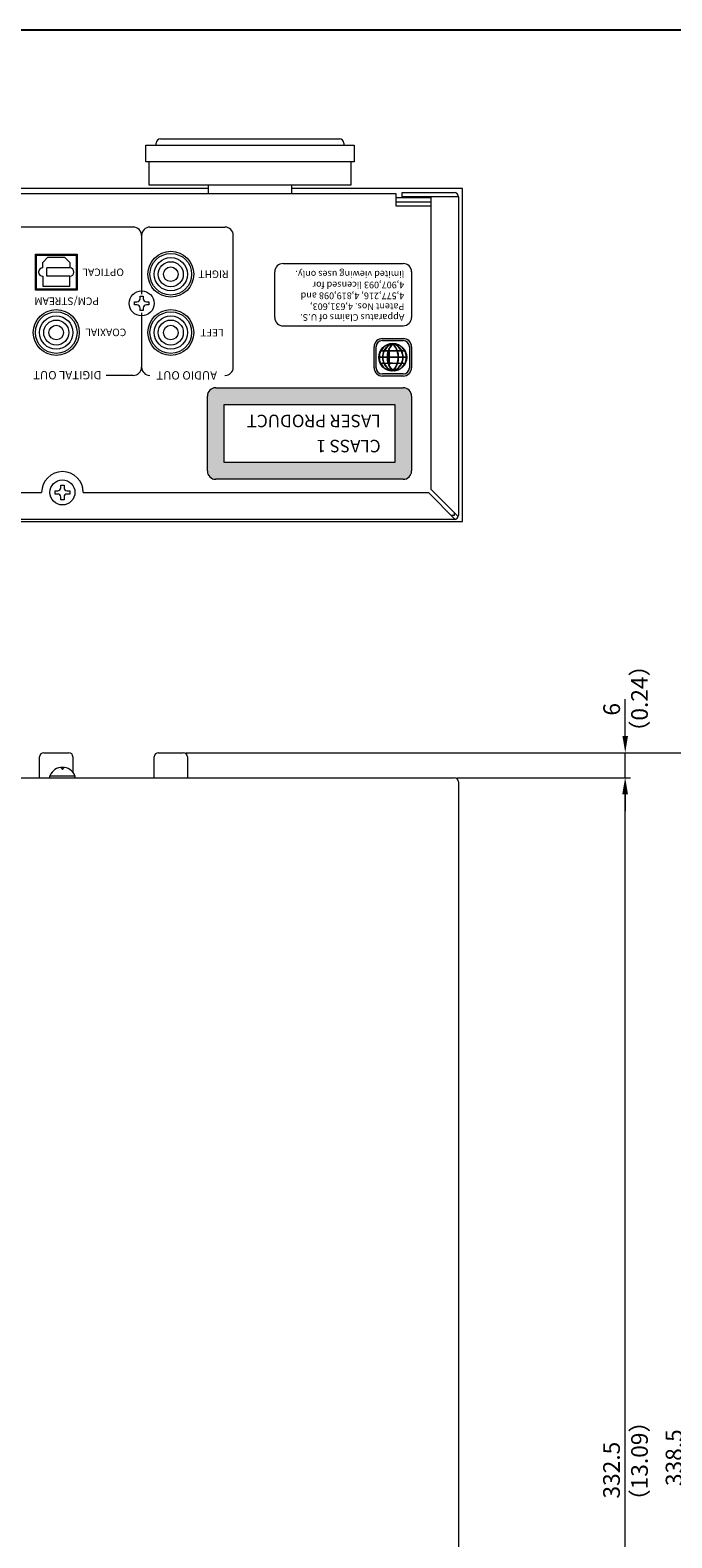
# Model space of a CAD drawing. Units: millimetres. Extents: x 0 to 1030, y 0 to 724.
# Drawn here: x 527 to 681, y 362 to 724 of the extents above; entities that cross this region are included whole.
import ezdxf

# ---------------------------------------------------------------- set-up
doc = ezdxf.new("R2010")
doc.units = ezdxf.units.MM
doc.header["$LTSCALE"] = 0.5
for name, color, linetype, lineweight in [('Bottom Chassis', 123, 'Continuous', 13), ('Center', 1, 'Continuous', 9), ('Foot', 2, 'Continuous', 13), ('Hs Panel', 6, 'Continuous', 15), ('Pin Jack', 53, 'Continuous', 13), ('Rear Chassis', 72, 'Continuous', 9), ('Screw', 253, 'Continuous', 13), ('Title', 7, 'Continuous', 15), ('Upper Cover', 7, 'Continuous', 15)]:
    doc.layers.add(name, color=color, linetype=linetype, lineweight=lineweight)
doc.styles.get("Standard").update_dxf_attribs({"font": 'romans.shx', "width": 0.95, "height": 4, "bigfont": 'bigfont.shx'})
doc.dimstyles.get("Standard").update_dxf_attribs({"dimtxt": 2.5, "dimasz": 4, "dimexe": 1.25, "dimexo": 0.625, "dimgap": 1.25, "dimtad": 1, "dimdsep": 46, "dimtxsty": 'Standard', "dimcen": 0, "dimclrd": 1, "dimclre": 1, "dimclrt": 7, "dimadec": 0, "dimazin": 0, "dimtfac": 1, "dimtmove": 0, "dimatfit": 3, "dimfxl": 0, "dimtolj": 1, "dimtzin": 0, "dimlwd": -1, "dimlwe": -1, "dimarcsym": 0})

# ---------------------------------------------------------------- blocks, each defined once
blk = doc.blocks.new('*D3')
at = {"layer": 'Center', "color": 1}
for p, q in [((629.62, 544.5), (671.25, 544.5)), ((670, 216), (670, 540.5)), ((617.25, 212), (671.25, 212))]:
    blk.add_line(p, q, dxfattribs=at)
for points in [[(669.33, 540.5), (670.67, 540.5), (670, 544.5)], [(669.33, 216), (670.67, 216), (670, 212)]]:
    blk.add_solid(points, dxfattribs=at)
at = {"layer": 'Defpoints', "color": 0}
for p in [(629, 544.5), (670, 544.5), (616.62, 212)]:
    blk.add_point(p, dxfattribs=at)
at = {"layer": 'Center', "color": 7, "insert": (666.75, 378.25), "char_height": 4, "attachment_point": 5, "rotation": 90}
blk.add_mtext('\\A1;332.5', dxfattribs=at)
blk = doc.blocks.new('*D8')
at = {"layer": 'Center', "color": 1}
for p, q in [((670.04, 554.5), (670.04, 563.35)), ((564.62, 550.5), (671.29, 550.5)), ((670.04, 544.5), (670.04, 550.5)), ((629.62, 544.5), (671.29, 544.5)), ((670.04, 540.5), (670.04, 536.5))]:
    blk.add_line(p, q, dxfattribs=at)
for points in [[(669.37, 554.5), (670.7, 554.5), (670.04, 550.5)], [(669.37, 540.5), (670.7, 540.5), (670.04, 544.5)]]:
    blk.add_solid(points, dxfattribs=at)
at = {"layer": 'Defpoints', "color": 0}
for p in [(564, 550.5), (670.04, 550.5), (629, 544.5)]:
    blk.add_point(p, dxfattribs=at)
at = {"layer": 'Center', "color": 7, "insert": (666.79, 560.93), "char_height": 4, "attachment_point": 5, "rotation": 90}
blk.add_mtext('\\A1;6', dxfattribs=at)
blk = doc.blocks.new('*D9')
at = {"layer": 'Center', "color": 1}
for p, q in [((565.62, 550.5), (686.25, 550.5)), ((685, 546.5), (685, 216)), ((617.25, 212), (686.25, 212))]:
    blk.add_line(p, q, dxfattribs=at)
for points in [[(684.33, 546.5), (685.67, 546.5), (685, 550.5)], [(684.33, 216), (685.67, 216), (685, 212)]]:
    blk.add_solid(points, dxfattribs=at)
at = {"layer": 'Defpoints', "color": 0}
for p in [(565, 550.5), (616.62, 212), (685, 212)]:
    blk.add_point(p, dxfattribs=at)
at = {"layer": 'Center', "color": 7, "insert": (681.75, 381.25), "char_height": 4, "attachment_point": 5, "rotation": 90}
blk.add_mtext('\\A1;338.5', dxfattribs=at)

msp = doc.modelspace()

# ---------------------------------------------------------------- hatches: boundary and pattern name
at = {"layer": 'Title'}
h = msp.add_hatch(color=256, dxfattribs=at)
edge = h.paths.add_edge_path()
edge.add_arc((616.762, 642.956), 2, 270, 360)
edge.add_line((618.762, 642.956), (618.762, 647.956))
edge.add_arc((616.762, 647.956), 2, 0, 90)
edge.add_line((616.762, 649.956), (611.762, 649.956))
edge.add_arc((611.762, 647.956), 2, 90, 180)
edge.add_line((609.762, 647.956), (609.762, 642.956))
edge.add_arc((611.762, 642.956), 2, 180, 270)
edge.add_line((611.762, 640.956), (616.762, 640.956))
edge = h.paths.add_edge_path(flags=16)
edge.add_arc((616.762, 642.956), 1.5, 270, 360)
edge.add_line((618.262, 642.956), (618.262, 647.956))
edge.add_arc((616.762, 647.956), 1.5, 0, 90)
edge.add_line((616.762, 649.456), (611.762, 649.456))
edge.add_arc((611.762, 647.956), 1.5, 90, 180)
edge.add_line((610.262, 647.956), (610.262, 642.956))
edge.add_arc((611.762, 642.956), 1.5, 180, 270)
edge.add_line((611.762, 641.456), (616.762, 641.456))
h = msp.add_hatch(color=256, dxfattribs=at)
h.paths.add_polyline_path([(571.762, 638.153, 0.4142136), (569.762, 636.153), (569.762, 618.153, 0.4142136), (571.762, 616.153), (616.762, 616.153, 0.4142136), (618.762, 618.153), (618.762, 636.153, 0.4142136), (616.762, 638.153)])
h.paths.add_polyline_path([(614.762, 634.153), (614.762, 620.153), (573.762, 620.153), (573.762, 634.153)], flags=16)
h.paths.add_polyline_path([(612.092, 627.919), (577.125, 627.919), (577.125, 632.419), (612.092, 632.419)], flags=8)
h.paths.add_polyline_path([(612.103, 621.884), (594.778, 621.884), (594.778, 626.384), (612.103, 626.384)], flags=8)

# ---------------------------------------------------------------- linework, layer by layer
msp.add_lwpolyline([(0, 0), (1030, 0), (1030, 724), (0, 724), (0, 0)])
at = {"layer": 'Bottom Chassis'}
for p, q in [((615, 683.8), (623.5, 683.8)), ((615, 682.8), (623.5, 682.8))]:
    msp.add_line(p, q, dxfattribs=at)
at = {"layer": 'Foot'}
for p, q in [((555, 692.4), (555, 696.4)), ((555, 696.4), (605, 696.4)), ((557.5, 696.4), (557.5, 696.9)), ((558.5, 697.9), (601.5, 697.9)), ((602.5, 696.9), (602.5, 696.4)), ((605, 696.4), (605, 692.4)), ((605, 692.4), (555, 692.4)), ((555.7, 692.4), (555.7, 686.9)), ((604.3, 686.9), (604.3, 692.4)), ((555.7, 686.9), (604.3, 686.9)), ((570, 686.9), (570, 684.8)), ((590, 684.8), (590, 686.9))]:
    msp.add_line(p, q, dxfattribs=at)
for centre, start, end in [((558.5, 696.9), 90, 180), ((601.5, 696.9), 0, 90)]:
    msp.add_arc(centre, 1, start, end, dxfattribs=at)
at = {"layer": 'Hs Panel'}
for p, q in [((570, 686), (260, 686)), ((631, 686), (590, 686)), ((631, 606), (631, 686)), ((199, 606), (631, 606))]:
    msp.add_line(p, q, dxfattribs=at)
at = {"layer": 'Pin Jack'}
for p, q in [((528.75, 661.8), (528.75, 670)), ((528.75, 670), (538.25, 670)), ((538.25, 670), (538.25, 661.8)), ((530.25, 668.25), (531.5, 669.5)), ((530.25, 666.9), (530.25, 668.25)), ((531.25, 664.9), (531.25, 666.9)), ((536.75, 666.9), (531.25, 666.9)), ((531.5, 669.5), (535.5, 669.5)), ((535.5, 669.5), (536.75, 668.25)), ((536.75, 668.25), (536.75, 666.9)), ((530.25, 664.9), (530.25, 662.55)), ((530.25, 662.55), (536.75, 662.55)), ((536.75, 664.9), (531.25, 664.9)), ((536.75, 662.55), (536.75, 664.9)), ((538.25, 661.8), (528.75, 661.8)), ((530.5, 550.5), (536.5, 550.5)), ((558, 550.5), (564, 550.5)), ((529.5, 544.5), (529.5, 549.5)), ((537.5, 549.5), (537.5, 545.827)), ((557, 544.5), (557, 549.5)), ((565, 549.5), (565, 544.5))]:
    msp.add_line(p, q, dxfattribs=at)
for centre, radius in [((561, 665.4), 5), ((561, 665.4), 4), ((561, 665.4), 3), ((561, 665.4), 1.75), ((533.5, 651.4), 5), ((533.5, 651.4), 4), ((561, 651.4), 5), ((561, 651.4), 4), ((533.5, 651.4), 3), ((533.5, 651.4), 1.75), ((561, 651.4), 3), ((561, 651.4), 1.75)]:
    msp.add_circle(centre, radius, dxfattribs=at)
for centre, start, end in [((530.25, 665.9), 90, 270), ((536.75, 665.9), 270, 90), ((530.5, 549.5), 90, 180), ((536.5, 549.5), 0, 90), ((558, 549.5), 90, 180), ((564, 549.5), 0, 90)]:
    msp.add_arc(centre, 1, start, end, dxfattribs=at)
at = {"layer": 'Rear Chassis'}
for p, q in [((215, 684.8), (615, 684.8)), ((615, 684.8), (615, 681.8)), ((615, 681.8), (623.5, 681.8)), ((528.5, 661.55), (528.5, 670.25)), ((528.5, 670.25), (538.5, 670.25)), ((538.5, 670.25), (538.5, 661.55)), ((538.5, 661.55), (528.5, 661.55))]:
    msp.add_line(p, q, dxfattribs=at)
for centre in [(561, 665.4), (533.5, 651.4), (561, 651.4)]:
    msp.add_circle(centre, 5.5, dxfattribs=at)
at = {"layer": 'Screw'}
for p, q in [((553.625, 659.525), (553.625, 660.15)), ((553.625, 660.15), (554.375, 660.15)), ((554.375, 660.15), (554.375, 659.525)), ((552.25, 658.025), (552.25, 658.775)), ((552.25, 658.775), (552.875, 658.775)), ((552.875, 658.025), (552.25, 658.025)), ((553.625, 656.65), (553.625, 657.275)), ((554.375, 656.65), (553.625, 656.65)), ((554.375, 657.275), (554.375, 656.65)), ((555.125, 658.775), (555.75, 658.775)), ((555.75, 658.025), (555.125, 658.025)), ((555.75, 658.775), (555.75, 658.025)), ((533.25, 612.625), (533.25, 613.375)), ((533.25, 613.375), (533.875, 613.375)), ((533.875, 612.625), (533.25, 612.625)), ((534.625, 614.125), (534.625, 614.75)), ((534.625, 614.75), (535.375, 614.75)), ((534.625, 611.25), (534.625, 611.875)), ((535.375, 614.75), (535.375, 614.125)), ((535.375, 611.875), (535.375, 611.25)), ((536.125, 613.375), (536.75, 613.375)), ((536.75, 612.625), (536.125, 612.625)), ((536.75, 613.375), (536.75, 612.625)), ((535.375, 611.25), (534.625, 611.25)), ((534.625, 546.978), (535, 546.5)), ((535, 546.5), (535.375, 546.978)), ((532, 544.5), (532, 545)), ((532, 545), (538, 545)), ((538, 545), (538, 544.5))]:
    msp.add_line(p, q, dxfattribs=at)
for centre in [(554, 658.4), (535, 613)]:
    msp.add_circle(centre, 3, dxfattribs=at)
for centre, radius, start, end in [((552.875, 659.525), 0.75, 270, 0), ((555.125, 659.525), 0.75, 180, 270), ((552.875, 657.275), 0.75, 0, 90), ((555.125, 657.275), 0.75, 90, 180), ((533.875, 614.125), 0.75, 270, 0), ((533.875, 611.875), 0.75, 0, 90), ((536.125, 614.125), 0.75, 180, 270), ((536.125, 611.875), 0.75, 90, 180), ((535, 543.75), 3.25, 22.61986, 157.38014)]:
    msp.add_arc(centre, radius, start, end, dxfattribs=at)
at = {"layer": 'Title'}
for p, q in [((552, 676.7), (520, 676.7)), ((554, 674.7), (554, 660.65)), ((556, 676.7), (573.998, 676.7)), ((575.998, 643.1), (575.998, 674.7)), ((587.95, 667.972), (616.762, 667.972)), ((585.95, 654.975), (585.95, 665.972)), ((618.762, 666.034), (618.762, 655.037)), ((554, 656.15), (554, 643.1)), ((587.95, 652.975), (616.766, 652.975)), ((611.762, 649.956), (616.762, 649.956)), ((611.762, 649.456), (616.762, 649.456)), ((613.384, 648.406), (612.899, 648.406)), ((613.465, 648.456), (613.012, 648.456)), ((613.384, 648.406), (613.247, 648.406)), ((613.465, 648.456), (613.405, 648.456)), ((613.901, 648.406), (613.578, 648.406)), ((613.901, 648.406), (613.578, 648.406)), ((613.942, 648.456), (613.669, 648.456)), ((613.942, 648.456), (613.669, 648.456)), ((614.494, 648.406), (614.03, 648.406)), ((614.494, 648.406), (614.03, 648.406)), ((614.452, 648.456), (614.073, 648.456)), ((614.452, 648.456), (614.073, 648.456)), ((614.856, 648.456), (614.583, 648.456)), ((614.856, 648.456), (614.583, 648.456)), ((614.947, 648.406), (614.624, 648.406)), ((614.947, 648.406), (614.624, 648.406)), ((615.119, 648.456), (615.06, 648.456)), ((615.512, 648.456), (615.06, 648.456)), ((615.278, 648.406), (615.141, 648.406)), ((615.626, 648.406), (615.141, 648.406)), ((609.762, 642.956), (609.762, 647.956)), ((610.262, 642.956), (610.262, 647.956)), ((611.762, 645.481), (611.012, 645.481)), ((611.762, 645.431), (611.012, 645.431)), ((612.091, 646.936), (611.369, 646.936)), ((612.115, 646.986), (611.395, 646.986)), ((612.091, 646.936), (611.516, 646.936)), ((612.115, 646.986), (611.543, 646.986)), ((612.862, 645.481), (611.862, 645.481)), ((612.862, 645.431), (611.862, 645.431)), ((613.101, 646.936), (612.202, 646.936)), ((613.101, 646.936), (612.202, 646.936)), ((613.118, 646.986), (612.227, 646.986)), ((613.118, 646.986), (612.227, 646.986)), ((615.562, 645.481), (612.962, 645.481)), ((615.562, 645.431), (612.962, 645.431)), ((615.318, 646.936), (613.206, 646.936)), ((615.318, 646.936), (613.206, 646.936)), ((615.301, 646.986), (613.224, 646.986)), ((615.301, 646.986), (613.224, 646.986)), ((616.298, 646.986), (615.407, 646.986)), ((616.298, 646.986), (615.407, 646.986)), ((616.323, 646.936), (615.424, 646.936)), ((616.323, 646.936), (615.424, 646.936)), ((616.662, 645.481), (615.662, 645.481)), ((616.662, 645.431), (615.662, 645.431)), ((616.981, 646.986), (616.41, 646.986)), ((617.13, 646.986), (616.41, 646.986)), ((617.009, 646.936), (616.434, 646.936)), ((617.156, 646.936), (616.434, 646.936)), ((617.512, 645.481), (616.762, 645.481)), ((617.512, 645.431), (616.762, 645.431)), ((618.262, 647.956), (618.262, 642.956)), ((618.762, 647.956), (618.762, 642.956)), ((552, 641.1), (545.5, 641.1)), ((612.091, 643.976), (611.369, 643.976)), ((612.115, 643.926), (611.395, 643.926)), ((612.091, 643.976), (611.516, 643.976)), ((612.115, 643.926), (611.543, 643.926)), ((616.762, 641.456), (611.762, 641.456)), ((616.762, 640.956), (611.762, 640.956)), ((613.101, 643.976), (612.202, 643.976)), ((613.101, 643.976), (612.202, 643.976)), ((613.118, 643.926), (612.227, 643.926)), ((613.118, 643.926), (612.227, 643.926)), ((613.384, 642.506), (612.899, 642.506)), ((613.465, 642.456), (613.012, 642.456)), ((615.318, 643.976), (613.206, 643.976)), ((615.318, 643.976), (613.206, 643.976)), ((615.301, 643.926), (613.224, 643.926)), ((615.301, 643.926), (613.224, 643.926)), ((613.901, 642.506), (613.578, 642.506)), ((613.942, 642.456), (613.669, 642.456)), ((614.494, 642.506), (614.03, 642.506)), ((614.452, 642.456), (614.073, 642.456)), ((614.856, 642.456), (614.583, 642.456)), ((614.947, 642.506), (614.624, 642.506)), ((615.512, 642.456), (615.06, 642.456)), ((615.626, 642.506), (615.141, 642.506)), ((616.298, 643.926), (615.407, 643.926)), ((616.298, 643.926), (615.407, 643.926)), ((616.323, 643.976), (615.424, 643.976)), ((616.323, 643.976), (615.424, 643.976)), ((616.981, 643.926), (616.41, 643.926)), ((617.13, 643.926), (616.41, 643.926)), ((617.009, 643.976), (616.434, 643.976)), ((617.156, 643.976), (616.434, 643.976)), ((571.762, 638.153), (616.762, 638.153)), ((569.762, 618.153), (569.762, 636.153)), ((573.762, 620.153), (573.762, 634.153)), ((573.762, 634.153), (614.762, 634.153)), ((614.762, 634.153), (614.762, 620.153)), ((618.762, 636.153), (618.762, 618.153)), ((614.762, 620.153), (573.762, 620.153)), ((616.762, 616.153), (571.762, 616.153))]:
    msp.add_line(p, q, dxfattribs=at)
msp.add_circle((614.262, 645.456), 3.35, dxfattribs=at)
for centre, radius, start, end in [((552, 674.7), 2, 0, 90), ((556, 674.7), 2, 90, 180), ((573.998, 674.7), 2, 0, 90), ((587.95, 665.972), 2, 90, 180), ((616.762, 665.972), 2, 0, 90), ((587.95, 654.975), 2, 180, 270), ((616.762, 655.037), 2, 270, 0), ((611.762, 647.956), 2, 90, 180), ((611.762, 647.956), 1.5, 90, 180), ((614.262, 645.456), 3.25, 114.81163, 151.91576), ((615.257, 645.456), 3.494, 122.41542, 154.03444), ((615.257, 645.456), 3.394, 119.65124, 153.20953), ((614.262, 645.456), 3.25, 95.86011, 112.61986), ((617.57, 645.456), 4.708, 141.19961, 161.03521), ((617.57, 645.456), 4.608, 140.19268, 160.60736), ((615.257, 645.456), 3.494, 112.30559, 120.85233), ((615.257, 645.456), 3.394, 109.68439, 117.89792), ((617.57, 645.456), 4.708, 137.24301, 140.41445), ((617.57, 645.456), 4.608, 135.87809, 139.37852), ((610.954, 645.456), 4.608, 40.6198, 44.11993), ((613.268, 645.456), 3.394, 62.10321, 70.31807), ((610.954, 645.456), 4.708, 39.58397, 42.75548), ((610.954, 645.456), 4.608, 19.39195, 39.80569), ((614.262, 645.456), 3.25, 67.38014, 84.13915), ((613.268, 645.456), 3.494, 59.14865, 67.69565), ((610.954, 645.456), 4.708, 18.96414, 38.79886), ((613.268, 645.456), 3.394, 26.79078, 60.34982), ((613.268, 645.456), 3.494, 25.96585, 57.5855), ((614.262, 645.456), 3.25, 28.08424, 65.18837), ((616.762, 647.956), 2, 0, 90), ((616.762, 647.956), 1.5, 0, 90), ((614.262, 645.456), 3.25, 152.91032, 179.55926), ((614.262, 645.456), 3.25, 180.44074, 207.08968), ((615.257, 645.456), 3.494, 154.94281, 179.5901), ((615.257, 645.456), 3.494, 180.4099, 205.05719), ((615.257, 645.456), 3.394, 154.15109, 179.57802), ((615.257, 645.456), 3.394, 180.42198, 205.84891), ((617.57, 645.456), 4.708, 161.67742, 179.69574), ((617.57, 645.456), 4.708, 180.30426, 198.32258), ((617.57, 645.456), 4.608, 161.26515, 179.68914), ((617.57, 645.456), 4.608, 180.31086, 198.73485), ((610.954, 645.456), 4.608, 0.31085, 18.73418), ((610.954, 645.456), 4.608, 341.26582, 359.68915), ((610.954, 645.456), 4.708, 0.30425, 18.32195), ((610.954, 645.456), 4.708, 341.67805, 359.69575), ((613.268, 645.456), 3.394, 0.42198, 25.8492), ((613.268, 645.456), 3.394, 334.1508, 359.57802), ((613.268, 645.456), 3.494, 0.40991, 25.05746), ((613.268, 645.456), 3.494, 334.94254, 359.59009), ((614.262, 645.456), 3.25, 0.44074, 27.08968), ((614.262, 645.456), 3.25, 332.91032, 359.55926), ((552, 643.1), 2, 270, 0), ((556, 643.1), 2, 180, 270), ((573.998, 643.1), 2, 270, 0), ((611.762, 642.956), 2, 180, 270), ((611.762, 642.956), 1.5, 180, 270), ((614.262, 645.456), 3.25, 208.08424, 245.18837), ((615.257, 645.456), 3.494, 205.96556, 237.58458), ((615.257, 645.456), 3.394, 206.79047, 240.34876), ((614.262, 645.456), 3.25, 247.38014, 264.13989), ((617.57, 645.456), 4.708, 198.96479, 218.80039), ((617.57, 645.456), 4.608, 199.39264, 219.80732), ((615.257, 645.456), 3.494, 239.14767, 247.69441), ((615.257, 645.456), 3.394, 242.10208, 250.31561), ((617.57, 645.456), 4.708, 219.58555, 222.75699), ((617.57, 645.456), 4.608, 220.62148, 224.12191), ((610.954, 645.456), 4.608, 315.88007, 319.3802), ((610.954, 645.456), 4.708, 317.24452, 320.41603), ((613.268, 645.456), 3.394, 289.68193, 297.89679), ((610.954, 645.456), 4.608, 320.19431, 340.60805), ((614.262, 645.456), 3.25, 275.86085, 292.61986), ((613.268, 645.456), 3.494, 292.30435, 300.85135), ((610.954, 645.456), 4.708, 321.20114, 341.03586), ((613.268, 645.456), 3.394, 299.65018, 333.20922), ((613.268, 645.456), 3.494, 302.4145, 334.03415), ((614.262, 645.456), 3.25, 294.81163, 331.91576), ((616.762, 642.956), 1.5, 270, 0), ((616.762, 642.956), 2, 270, 0), ((571.762, 636.153), 2, 90, 180), ((616.762, 636.153), 2, 0, 90), ((571.762, 618.153), 2, 180, 270), ((616.762, 618.153), 2, 270, 0)]:
    msp.add_arc(centre, radius, start, end, dxfattribs=at)
at = {"layer": 'Upper Cover'}
for p, q in [((616.5, 684), (616.5, 685)), ((616.5, 685), (629, 685)), ((630, 684), (616.5, 684)), ((623.5, 613.707), (623.5, 684)), ((630, 684), (630, 607.5)), ((300, 613), (530, 613)), ((540, 613), (622.793, 613)), ((622.793, 613), (629.259, 606.534)), ((623.5, 613.707), (629.966, 607.241)), ((629, 608.207), (629, 607.5)), ((629, 606.5), (201, 606.5)), ((629, 607.5), (628.293, 607.5)), ((201, 544.5), (629, 544.5)), ((630, 543.5), (630, 259))]:
    msp.add_line(p, q, dxfattribs=at)
for centre, radius, start, end in [((629, 684), 1, 0, 90), ((535, 613), 5, 0, 180), ((629, 607.5), 1, 270, 0), ((629, 543.5), 1, 0, 90)]:
    msp.add_arc(centre, radius, start, end, dxfattribs=at)

# ---------------------------------------------------------------- texts
at = {"layer": 'Center', "color": 7, "char_height": 4, "width": 40.48941, "attachment_point": 1, "rotation": 90}
for s, insert in [('（0.24）', (671.461, 552.758)), ('（13.09）', (671.461, 368.188))]:
    msp.add_mtext(s, dxfattribs=dict(at, insert=insert))
at = {"layer": 'Title', "attachment_point": 1, "rotation": 180}
for s, insert, char_height, width in [('OPTICAL', (549.754, 664.967), 1.8, 10.6204), ('RIGHT', (574.853, 664.497), 1.8, 8.6379), ('limited viewing uses only.', (617.031, 664.608), 1.6, 32.9518), ('4,907,093 licensed for', (617.031, 662.008), 1.6, 32.9518), ('PCM/STREAM', (543.752, 658.01), 1.8, 16.741), ('4,577,216, 4,819,098 and', (617.031, 659.408), 1.6, 32.9518), ('Apparatus Claims of U.S.', (617.031, 654.208), 1.6, 32.9518), ('Patent Nos. 4,631,603,', (617.031, 656.808), 1.6, 32.9518), ('COAXIAL', (550.32, 650.531), 1.8, 10.9036), ('LEFT', (573.678, 650.486), 1.8, 9.2043), ('{\\fPanRoman|b0|i0|c2|p2;1}', (614.795, 643.691), 3.5, 0.944), ('DIGITAL OUT', (544.337, 640.154), 2, 23.5064), ('AUDIO OUT', (572.093, 640.107), 2, 17.2758), ('LASER PRODUCT', (611.342, 628.669), 3, 37.0602), ('CLASS 1', (611.353, 622.634), 3, 35.0182)]:
    msp.add_mtext(s, dxfattribs=dict(at, insert=insert, char_height=char_height, width=width))

# ---------------------------------------------------------------- dimensions: what is measured, and where the dimension line sits
at = {"layer": 'Center'}
dim = msp.add_linear_dim(base=(670.036, 550.5), p1=(629, 544.5), p2=(564, 550.5), angle=90, dimstyle='Standard', dxfattribs=at)
dim.commit()
dim.dimension.update_dxf_attribs({"geometry": '*D8', "text_midpoint": (670.036, 560.926), "dimtype": 160})
for base, p1, p2, picture, middle in [((685, 212), (565, 550.5), (616.625, 212), '*D9', (681.75, 381.25)), ((670, 544.5), (616.625, 212), (629, 544.5), '*D3', (666.75, 378.25))]:
    dim = msp.add_linear_dim(base=base, p1=p1, p2=p2, angle=90, dimstyle='Standard', dxfattribs=at)
    dim.commit()
    dim.dimension.update_dxf_attribs({"geometry": picture, "text_midpoint": middle})

doc.saveas('drawing.dxf')
